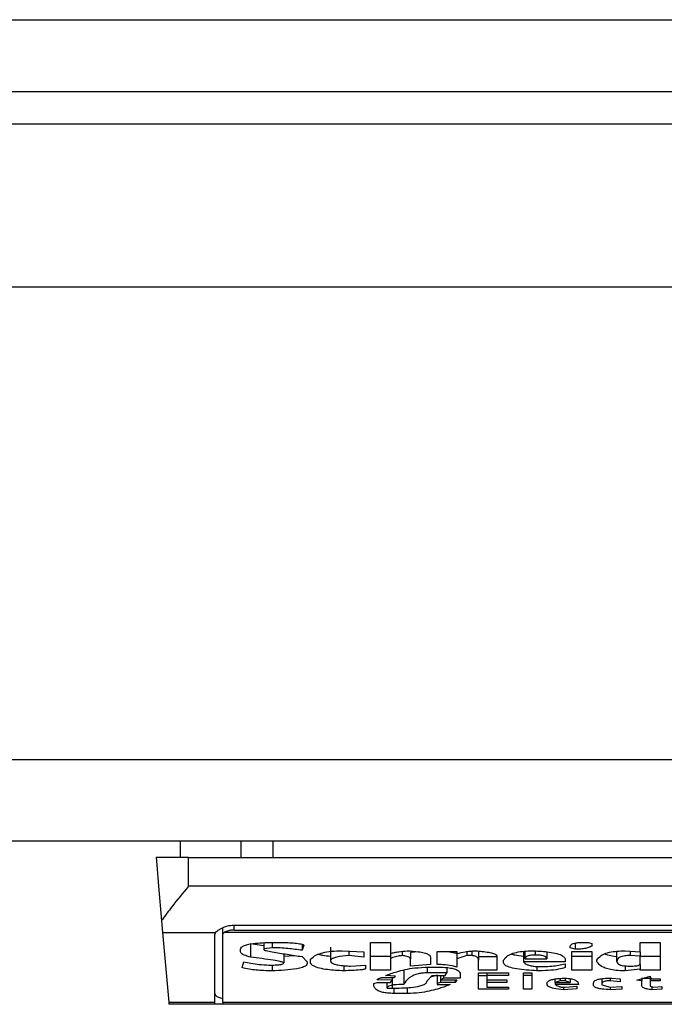
# Model space of a CAD drawing. Extents: x 0.4 to 10.6, y 0.4 to 8.1.
# Drawn here: x 7.9 to 7.9, y 6.1 to 6.1 of the extents above; entities that cross this region are included whole.
import ezdxf

# ---------------------------------------------------------------- set-up
doc = ezdxf.new("R2010")
doc.units = 0
doc.linetypes.add('SLD-SOLID', pattern=[0])
doc.layers.get('0').update_dxf_attribs({"linetype": 'CONTINUOUS'})

msp = doc.modelspace()

# ---------------------------------------------------------------- linework, layer by layer
at = {"color": 7, "linetype": 'SLD-SOLID'}
for p, q in [((7.846721153086325, 6.116488053926802), (8.628348461438739, 6.116488053926802)), ((7.846721153086325, 6.11360090505717), (8.628348461438739, 6.11360090505717)), ((8.603020398475127, 6.11228856643964), (7.872049216049937, 6.11228856643964)), ((8.620080702726371, 6.105726892907319), (7.852889138722118, 6.105726892907319)), ((8.620080702726371, 6.086698031841458), (7.852889138722118, 6.086698031841458)), ((8.620080702726371, 6.083417175519967), (7.852889138722118, 6.083417175519967)), ((7.880776251234481, 6.082761015988867), (7.880776251234481, 6.083417175519967)), ((7.883199625906117, 6.083417175519967), (7.883199625906117, 6.082761015988867)), ((7.884499194893385, 6.083417175519967), (7.884499194893385, 6.082761015988867)), ((7.881104350555361, 6.082761015988867), (7.879792031493161, 6.082761015988867)), ((7.881104350555361, 6.08161927806721), (7.881104350555361, 6.082761015988867)), ((7.881104350555361, 6.082761015988867), (7.913912757327624, 6.082761015988867)), ((7.881104350555361, 6.08161927806721), (7.913912757327624, 6.08161927806721)), ((7.880014140927333, 6.080222108429655), (7.880056145775424, 6.07974202508673)), ((7.882941612886705, 6.080044487370437), (7.91207549499628, 6.080044487370437)), ((7.880056145775424, 6.07974202508673), (7.882179698132854, 6.07974202508673)), ((7.880056145775424, 6.07974202508673), (7.880300704728035, 6.076946747155797)), ((7.882154237093649, 6.076946747155797), (7.882154237093649, 6.07967933069987)), ((7.88248229730387, 6.07967933069987), (7.88248229730387, 6.079938145487797)), ((7.88248229730387, 6.076946747155797), (7.88248229730387, 6.07967933069987)), ((7.912489598656965, 6.07974202508673), (7.882527509226023, 6.07974202508673)), ((7.882941612886705, 6.079845199005967), (7.91207549499628, 6.079845199005967)), ((7.883594096015831, 6.079304846137059), (7.884130459597491, 6.079228482574772)), ((7.883594096015831, 6.079304846137059), (7.883594096015831, 6.07875440271805)), ((7.884130459597491, 6.079338187974113), (7.884130459597491, 6.079092905474304)), ((7.884264570048236, 6.07934679231916), (7.884666823179152, 6.07934679231916)), ((7.884465716169023, 6.07934679231916), (7.884465716169023, 6.079135223207667)), ((7.885672553783088, 6.079270096316269), (7.885672553783088, 6.079029448429588)), ((7.88573958945313, 6.079241017541078), (7.885672553783088, 6.079029448429588)), ((7.88842144647209, 6.07934679231916), (7.88922599184458, 6.07934679231916)), ((7.88842144647209, 6.078225489716987), (7.88842144647209, 6.07934679231916)), ((7.88922599184458, 6.07934679231916), (7.88922599184458, 6.078902495229495)), ((7.896668202760412, 6.079319688632263), (7.896668202760412, 6.079071766162952)), ((7.897003420221285, 6.07934679231916), (7.897204566342073, 6.07934679231916)), ((7.897204566342073, 6.07934679231916), (7.897338637682158, 6.079304474585794)), ((7.897338637682158, 6.079304474585794), (7.897338637682158, 6.079198699807715)), ((7.899283024109328, 6.07934679231916), (7.900087569481818, 6.07934679231916)), ((7.899283024109328, 6.078965971829541), (7.899283024109328, 6.07934679231916)), ((7.900087569481818, 6.07934679231916), (7.900087569481818, 6.078225489716987)), ((7.883191803774256, 6.078965971829541), (7.883191803774256, 6.079071766162952)), ((7.884465716169023, 6.079135223207667), (7.884130459597491, 6.079092905474304)), ((7.884130459597491, 6.079092905474304), (7.884130459597491, 6.07905060729627)), ((7.88493504408064, 6.078890586033737), (7.88493504408064, 6.078521674739877)), ((7.88681231661645, 6.079156753625614), (7.88681231661645, 6.078606310206605)), ((7.887281644528067, 6.079008289562906), (7.88815326468126, 6.078965971829541)), ((7.887549865429557, 6.078995265713358), (7.887549865429557, 6.078817879318096)), ((7.88815326468126, 6.078965971829541), (7.88815326468126, 6.07875440271805)), ((7.88922599184458, 6.078902495229495), (7.88922599184458, 6.078690926118004)), ((7.889695319756196, 6.078986856921609), (7.889695319756196, 6.078817879318096)), ((7.890363799144977, 6.078971466877173), (7.890030576327729, 6.078945184514122)), ((7.890030576327729, 6.078945184514122), (7.890030576327729, 6.078669767251323)), ((7.891103303491048, 6.07845819813983), (7.891103303491048, 6.078987130696222)), ((7.891103303491048, 6.078987130696222), (7.891907887974198, 6.078987130696222)), ((7.891907887974198, 6.078987130696222), (7.891907887974198, 6.078902495229495)), ((7.891907887974198, 6.078902495229495), (7.891907887974198, 6.078690926118004)), ((7.892310141105113, 6.078978702349144), (7.892310141105113, 6.078817879318096)), ((7.892511287225901, 6.079000271877748), (7.892511287225901, 6.078817879318096)), ((7.89277946901673, 6.078993681731657), (7.89277946901673, 6.078627469073287)), ((7.894589744993156, 6.078987052474904), (7.894589744993156, 6.078563992473241)), ((7.894656780663199, 6.078690926118004), (7.894656780663199, 6.078993095071767)), ((7.89552840081639, 6.078964681177784), (7.89552840081639, 6.078690926118004)), ((7.896467056639625, 6.079135223207667), (7.896467056639625, 6.079177540941033)), ((7.896668202760412, 6.079071766162952), (7.896467056639625, 6.079135223207667)), ((7.896534092309668, 6.078987130696222), (7.897338637682158, 6.078987130696222)), ((7.896534092309668, 6.078225489716987), (7.896534092309668, 6.078987130696222)), ((7.897338637682158, 6.078987130696222), (7.897338637682158, 6.078225489716987)), ((7.898344368286094, 6.078585151339923), (7.898344368286094, 6.07899067021089)), ((7.898679585746967, 6.079008289562906), (7.899283024109328, 6.078965971829541)), ((7.898880731867754, 6.078994190170228), (7.898880731867754, 6.078817879318096)), ((7.899283024109328, 6.078965971829541), (7.899283024109328, 6.078796720451414)), ((7.883258878554959, 6.078331264495068), (7.883325914225002, 6.078563992473241)), ((7.88493504408064, 6.078790169415981), (7.885365926214164, 6.078822650818531)), ((7.885672553783088, 6.078775561584732), (7.885873660793216, 6.078563992473241)), ((7.885873660793216, 6.078563992473241), (7.885873660793216, 6.078500515873195)), ((7.88600777124396, 6.078563992473241), (7.88600777124396, 6.078669767251323)), ((7.88815326468126, 6.07875440271805), (7.887549865429557, 6.078817879318096)), ((7.88922599184458, 6.078775933135995), (7.88842144647209, 6.078775933135995)), ((7.88922599184458, 6.078690926118004), (7.88922599184458, 6.078225489716987)), ((7.890030576327729, 6.078394741095114), (7.890030576327729, 6.078669767251323)), ((7.890835121700218, 6.07845819813983), (7.890030576327729, 6.078394741095114)), ((7.890835121700218, 6.07875440271805), (7.890835121700218, 6.07845819813983)), ((7.892310141105113, 6.078817879318096), (7.891907887974198, 6.078690926118004)), ((7.891907887974198, 6.078690926118004), (7.891907887974198, 6.07835242336175)), ((7.892511287225901, 6.078817879318096), (7.892310141105113, 6.078817879318096)), ((7.89277946901673, 6.078775933135995), (7.893516978719177, 6.078775933135995)), ((7.89277946901673, 6.078225489716987), (7.89277946901673, 6.078627469073287)), ((7.893516978719177, 6.078775561584732), (7.893516978719177, 6.078225489716987)), ((7.893785199620667, 6.078542833606559), (7.893785199620667, 6.078627469073287)), ((7.896265910518839, 6.078563992473241), (7.894589744993156, 6.078563992473241)), ((7.894656780663199, 6.078690926118004), (7.89552840081639, 6.078690926118004)), ((7.896265910518839, 6.078648627939969), (7.896265910518839, 6.078563992473241)), ((7.896265910518839, 6.078479357006512), (7.896265910518839, 6.078331264495068)), ((7.897338637682158, 6.078775933135995), (7.896534092309668, 6.078775933135995)), ((7.897539783802945, 6.078585151339923), (7.897539783802945, 6.078627469073287)), ((7.899283024109328, 6.078796720451414), (7.898880731867754, 6.078817879318096)), ((7.899283024109328, 6.07845819813983), (7.899283024109328, 6.078796720451414)), ((7.900087569481818, 6.078775933135995), (7.899283024109328, 6.078775933135995)), ((7.899283024109328, 6.07845819813983), (7.899283024109328, 6.078267787895022)), ((7.884331605718279, 6.078437058828478), (7.884532751839066, 6.078437058828478)), ((7.884465716169023, 6.078437058828478), (7.884465716169023, 6.078204330850305)), ((7.887348719308769, 6.078412008451195), (7.887348719308769, 6.078204330850305)), ((7.887616901099599, 6.078394741095114), (7.888220300351302, 6.078437058828478)), ((7.888220300351302, 6.078437058828478), (7.888220300351302, 6.078288946761703)), ((7.88922599184458, 6.078225489716987), (7.88842144647209, 6.078225489716987)), ((7.889762394536898, 6.078204682846239), (7.889762394536898, 6.07765423942723)), ((7.891505595732623, 6.078119695383577), (7.890701050360133, 6.078119695383577)), ((7.890768086030175, 6.07835242336175), (7.891103303491048, 6.07835242336175)), ((7.89143856006258, 6.078013901050166), (7.891505595732623, 6.078119695383577)), ((7.891505595732623, 6.078332848476769), (7.891505595732623, 6.078119695383577)), ((7.892041959314283, 6.07805621878353), (7.892041959314283, 6.077908126272085)), ((7.893516978719177, 6.078225489716987), (7.89277946901673, 6.078225489716987)), ((7.89277946901673, 6.078119695383577), (7.893986306630794, 6.078119695383577)), ((7.89277946901673, 6.07746382918242), (7.89277946901673, 6.078119695383577)), ((7.893114725588262, 6.078119695383577), (7.893114725588262, 6.078013901050166)), ((7.893986306630794, 6.078119695383577), (7.893986306630794, 6.078013901050166)), ((7.894589744993156, 6.078119695383577), (7.894924962454029, 6.078119695383577)), ((7.894589744993156, 6.07746382918242), (7.894589744993156, 6.078119695383577)), ((7.894924962454029, 6.078119695383577), (7.894924962454029, 6.07746382918242)), ((7.895126108574816, 6.078378999054745), (7.895126108574816, 6.078204330850305)), ((7.895260219025561, 6.078373582228432), (7.895394290365646, 6.078373582228432)), ((7.897338637682158, 6.078225489716987), (7.896534092309668, 6.078225489716987)), ((7.898679585746967, 6.078403267218841), (7.898679585746967, 6.078204330850305)), ((7.899283024109328, 6.078267787895022), (7.898679585746967, 6.078204330850305)), ((7.899283024109328, 6.078225489716987), (7.899283024109328, 6.078267787895022)), ((7.900087569481818, 6.078225489716987), (7.899283024109328, 6.078225489716987)), ((7.888555556922833, 6.077696557160595), (7.888689628262919, 6.077738874893958)), ((7.888555556922833, 6.077590762827183), (7.888555556922833, 6.077696557160595)), ((7.889293066625281, 6.077823490805357), (7.888689628262919, 6.07784464967204)), ((7.888689628262919, 6.077738874893958), (7.88922599184458, 6.077738874893958)), ((7.888890774383706, 6.077929285138767), (7.889360102295324, 6.077929285138767)), ((7.889427137965366, 6.077992761738814), (7.889024884834451, 6.078013901050166)), ((7.889091920504494, 6.077506146915786), (7.889091920504494, 6.077738874893958)), ((7.88922599184458, 6.077738874893958), (7.889293066625281, 6.077823490805357)), ((7.889293066625281, 6.077929285138767), (7.889293066625281, 6.077823490805357)), ((7.889360102295324, 6.077929285138767), (7.889427137965366, 6.077992761738814)), ((7.890701050360133, 6.077802331938675), (7.890902157370261, 6.078013901050166)), ((7.891103303491048, 6.078033456379816), (7.89084118385241, 6.077949759568912)), ((7.890902157370261, 6.078013901050166), (7.89143856006258, 6.078013901050166)), ((7.891103303491048, 6.078013901050166), (7.891103303491048, 6.077696557160595)), ((7.891237413941793, 6.077738874893958), (7.891103303491048, 6.077696557160595)), ((7.891103303491048, 6.077696557160595), (7.891103303491048, 6.07765423942723)), ((7.891103303491048, 6.07765423942723), (7.891639706183367, 6.07765423942723)), ((7.891237413941793, 6.078013901050166), (7.891237413941793, 6.07784464967204)), ((7.891371485281878, 6.077908126272085), (7.891237413941793, 6.07784464967204)), ((7.891237413941793, 6.07784464967204), (7.891907887974198, 6.07784464967204)), ((7.891237413941793, 6.07784464967204), (7.891237413941793, 6.077738874893958)), ((7.891840813193496, 6.077738874893958), (7.891237413941793, 6.077738874893958)), ((7.891371485281878, 6.078013901050166), (7.891371485281878, 6.077908126272085)), ((7.892041959314283, 6.077908126272085), (7.891371485281878, 6.077908126272085)), ((7.891907887974198, 6.07784464967204), (7.891840813193496, 6.077738874893958)), ((7.891840813193496, 6.07784464967204), (7.891840813193496, 6.077738874893958)), ((7.89277946901673, 6.07801427260143), (7.893114725588262, 6.07801427260143)), ((7.893114725588262, 6.078013901050166), (7.893114725588262, 6.07784464967204)), ((7.893986306630794, 6.078013901050166), (7.893114725588262, 6.078013901050166)), ((7.893114725588262, 6.07784464967204), (7.893919270960752, 6.07784464967204)), ((7.893114725588262, 6.07784464967204), (7.893114725588262, 6.077738874893958)), ((7.893114725588262, 6.077738874893958), (7.893114725588262, 6.07754846464915)), ((7.893919270960752, 6.077738874893958), (7.893114725588262, 6.077738874893958)), ((7.893919270960752, 6.07784464967204), (7.893919270960752, 6.077738874893958)), ((7.894924962454029, 6.07801427260143), (7.894589744993156, 6.07801427260143)), ((7.895863618277263, 6.077738874893958), (7.895863618277263, 6.07787763951316)), ((7.896064764398051, 6.077802331938675), (7.895863618277263, 6.077738874893958)), ((7.895863618277263, 6.077738874893958), (7.896467056639625, 6.077738874893958)), ((7.895863618277263, 6.077738874893958), (7.895863618277263, 6.07765423942723)), ((7.896802274100498, 6.07765423942723), (7.895863618277263, 6.07765423942723)), ((7.896064764398051, 6.077899717480335), (7.896064764398051, 6.077802331938675)), ((7.896265910518839, 6.077802331938675), (7.896064764398051, 6.077802331938675)), ((7.896265910518839, 6.077906268515769), (7.896265910518839, 6.077802331938675)), ((7.896467056639625, 6.077738874893958), (7.896265910518839, 6.077802331938675)), ((7.896467056639625, 6.07788552031101), (7.896467056639625, 6.077738874893958)), ((7.897405712462859, 6.077633080560548), (7.897405712462859, 6.077717716027276)), ((7.897740929923732, 6.077885578976998), (7.897740929923732, 6.077675398293913)), ((7.897740929923732, 6.077675398293913), (7.897740929923732, 6.077633080560548)), ((7.898076147384605, 6.077905584079231), (7.898076147384605, 6.077802331938675)), ((7.89847843962618, 6.07776003376064), (7.898076147384605, 6.077802331938675)), ((7.898143222165308, 6.077908126272085), (7.89847843962618, 6.077886967405403)), ((7.89847843962618, 6.077886967405403), (7.89847843962618, 6.07776003376064)), ((7.899148913658584, 6.077823490805357), (7.899685277240244, 6.077992761738814)), ((7.899350059779372, 6.077802331938675), (7.899148913658584, 6.077823490805357)), ((7.899350059779372, 6.077886967405403), (7.899350059779372, 6.077802331938675)), ((7.899350059779372, 6.077611921693866), (7.899350059779372, 6.077802331938675)), ((7.899685277240244, 6.077992761738814), (7.899685277240244, 6.077886967405403)), ((7.899685277240244, 6.077886967405403), (7.900087569481818, 6.077886967405403)), ((7.899685277240244, 6.077886967405403), (7.899685277240244, 6.077802331938675)), ((7.899685277240244, 6.077802331938675), (7.899685277240244, 6.077590762827183)), ((7.900087569481818, 6.077802331938675), (7.899685277240244, 6.077802331938675)), ((7.900087569481818, 6.077886967405403), (7.900087569481818, 6.077802331938675)), ((7.889091920504494, 6.077506146915786), (7.889293066625281, 6.077506146915786)), ((7.889896465876983, 6.077294577804293), (7.889360102295324, 6.077294577804293)), ((7.893986306630794, 6.07746382918242), (7.89277946901673, 6.07746382918242)), ((7.893114725588262, 6.07754846464915), (7.893986306630794, 6.07754846464915)), ((7.893986306630794, 6.07754846464915), (7.893986306630794, 6.07746382918242)), ((7.894924962454029, 6.07746382918242), (7.894589744993156, 6.07746382918242)), ((7.896131800068094, 6.07754846464915), (7.896265910518839, 6.07754846464915)), ((7.896198874848795, 6.07754846464915), (7.896198874848795, 6.077442670315738)), ((7.896735238430455, 6.077484988049103), (7.896198874848795, 6.077442670315738)), ((7.896265910518839, 6.07754846464915), (7.896735238430455, 6.077590762827183)), ((7.896735238430455, 6.077590762827183), (7.896735238430455, 6.077484988049103)), ((7.897740929923732, 6.077633080560548), (7.898076147384605, 6.07754846464915)), ((7.898076147384605, 6.07754846464915), (7.898545475296222, 6.077569623515831)), ((7.898076186495264, 6.07754846464915), (7.898076186495264, 6.077442670315738)), ((7.898545475296222, 6.07746382918242), (7.898076186495264, 6.077442670315738)), ((7.898545475296222, 6.077569623515831), (7.898545475296222, 6.07746382918242)), ((7.899685277240244, 6.077590762827183), (7.899819387690989, 6.07754846464915)), ((7.899752352020945, 6.077569623515831), (7.899752352020945, 6.077442670315738)), ((7.900154605151862, 6.07746382918242), (7.899752352020945, 6.077442670315738)), ((7.899819387690989, 6.07754846464915), (7.900154605151862, 6.077569623515831)), ((7.900154605151862, 6.077569623515831), (7.900154605151862, 6.07746382918242)), ((7.880300704728035, 6.076946747155797), (7.882154237093649, 6.076946747155797)), ((7.880300704728035, 6.076946747155797), (7.880308683302532, 6.076855501987646)), ((7.882154237093649, 6.076855501987646), (7.882154237093649, 6.076946747155797)), ((7.88248229730387, 6.076946747155797), (7.912534810579117, 6.076946747155797)), ((7.88248229730387, 6.076946747155797), (7.88248229730387, 6.076855501987646)), ((7.882154237093649, 6.076855501987646), (7.880308683302532, 6.076855501987646)), ((7.88248229730387, 6.076855501987646), (7.882154237093649, 6.076855501987646)), ((7.912534810579117, 6.076855501987646), (7.88248229730387, 6.076855501987646))]:
    msp.add_line(p, q, dxfattribs=at)
at = {"color": 8, "linetype": 'SLD-SOLID'}
for p, q in [((7.882941612886705, 6.079845199005967), (7.882941612886705, 6.080044487370437)), ((7.895059072904773, 6.079002833625933), (7.895059072904773, 6.078839038184778)), ((7.890701050360133, 6.078348258076534), (7.890701050360133, 6.078119695383577)), ((7.889293066625281, 6.077823490805357), (7.889293066625281, 6.077506146915786)), ((7.899355965488926, 6.077905368970606), (7.899752352020945, 6.077905368970606)), ((7.889360102295324, 6.077508845551277), (7.889360102295324, 6.077294577804293)), ((7.889896465876983, 6.077530415079882), (7.889896465876983, 6.077294577804293))]:
    msp.add_line(p, q, dxfattribs=at)
at = {"color": 7, "linetype": 'SLD-SOLID', "flags": 128}
msp.add_lwpolyline([(7.879792031493161, 6.082761015988867), (7.879817336089729, 6.082471518888718), (7.879892350334269, 6.08161417412617), (7.880014140927333, 6.080222108429655)], dxfattribs=at)
at = {"color": 7, "linetype": 'SLD-SOLID'}
for centre, major_axis, ratio, start_param, end_param in [((7.882941619670058, 6.079679331656703), (0.0007874015748043915, 0), 0.3155555555543273, 2.886514236645499, 3.141592653589793), ((7.882941619670058, 6.079679331656703), (0.0004593175853031539, 0), 0.315555555554404, 2.694272651190763, 3.141592655017636), ((7.882941619670058, 6.077289565386951), (0.0007874015748043915, 0), 0.3155555555565833, 3.141592653629159, 4.089562394969574)]:
    msp.add_ellipse(centre, major_axis=major_axis, ratio=ratio, start_param=start_param, end_param=end_param, dxfattribs=at)
for points, knots in [([(7.881104350555361, 6.08161927806721), (7.881102212575538, 6.081616657725134), (7.880872918608228, 6.081335631391956), (7.880485979252071, 6.080862149921973), (7.880142739064722, 6.08041087565932), (7.880025328784433, 6.080238530913164), (7.880014140927333, 6.080222108429655)], [0, 0, 0, 0, 0.005356826613527732, 0.574508708078219, 0.9594555454644035, 0.9999999999999999, 0.9999999999999999, 0.9999999999999999, 0.9999999999999999]), ([(7.882179698132854, 6.07974202508673), (7.882212552701053, 6.079774088556115), (7.882263096092756, 6.079823414923231), (7.882412139641145, 6.079913980198636), (7.882593838500447, 6.079995794173763), (7.882796273961709, 6.080041006534209), (7.882914485787277, 6.080043837682196), (7.882941612886705, 6.080044487370437)], [0, 0, 0, 0, 0.2733564588183853, 0.4205309437890558, 0.6718158780143363, 0.9246887249638115, 1, 1, 1, 1]), ([(7.882941612886705, 6.079845199005967), (7.882893135581652, 6.079842994385376), (7.882796270583141, 6.079838589219494), (7.882666402488848, 6.079806862878587), (7.882577095847533, 6.079771883393367), (7.882540582297448, 6.079749896963527), (7.882527509226023, 6.07974202508673)], [0, 0, 0, 0, 0.2749755607059252, 0.5494428217373926, 0.8386854699270457, 0.9999999999999999, 0.9999999999999999, 0.9999999999999999, 0.9999999999999999]), ([(7.883191803774256, 6.079071766162952), (7.883199089873547, 6.079100758850969), (7.883212584213029, 6.079154455233489), (7.883340544027259, 6.079224602386525), (7.883560859552819, 6.079284843349758), (7.883880286932675, 6.079327045024518), (7.884137226265509, 6.079340248458406), (7.884264570048236, 6.07934679231916)], [0, 0, 0, 0, 0.184329950845143, 0.3413913033757536, 0.4981231247215638, 0.7512607390372531, 1, 1, 1, 1]), ([(7.884666823179152, 6.07934679231916), (7.884863280580767, 6.079344656228724), (7.885150465820024, 6.079341533650302), (7.885470787851698, 6.079312757204235), (7.885626621960149, 6.079286543398607), (7.885709071544952, 6.079264013360723), (7.885732616897014, 6.079246271493675), (7.88573958945313, 6.079241017541078)], [0, 0, 0, 0, 0.4979929756083831, 0.7279757885075792, 0.839671206322679, 0.9525213507875235, 1, 1, 1, 1]), ([(7.896467056639625, 6.079177540941033), (7.896473347160371, 6.079207729126932), (7.896482588967147, 6.079252080523622), (7.896583483350518, 6.079302672663277), (7.89670293247362, 6.079330885345455), (7.896850044219781, 6.079344957330981), (7.896954769312643, 6.079346210260419), (7.897003420221285, 6.07934679231916)], [0, 0, 0, 0, 0.333223513422499, 0.4895599980697529, 0.6465588831804497, 0.835806003938084, 1, 1, 1, 1]), ([(7.883594096015831, 6.07875440271805), (7.883529449392524, 6.078774210269678), (7.883373764750012, 6.078821911625704), (7.883215924979242, 6.078894840673422), (7.883197201208232, 6.078950055306342), (7.883191803774256, 6.078965971829541)], [0, 0, 0, 0, 0.3357274353917545, 0.8085125422999658, 1, 1, 1, 1]), ([(7.884130459597492, 6.07905060729627), (7.884131072606784, 6.079049335314322), (7.884133069135992, 6.079045192556385), (7.884162391421725, 6.079032721023424), (7.884271526199989, 6.079005204467424), (7.884577322433299, 6.078947263590385), (7.885062719671072, 6.078868057409094), (7.885469147162799, 6.078806413028844), (7.885672553783088, 6.078775561584732)], [0, 0, 0, 0, 0.007036663686489004, 0.02291793089580351, 0.08184404525358474, 0.243740760412758, 0.6215114894586826, 1, 1, 1, 1]), ([(7.885672553783088, 6.079029448429588), (7.885484401902389, 6.079055363934292), (7.88519920510628, 6.079094646129525), (7.884790011439317, 6.079128704668299), (7.884574562362047, 6.079133035330571), (7.884465716169023, 6.079135223207667)], [0, 0, 0, 0, 0.4896168886077077, 0.7421513270659349, 1, 1, 1, 1]), ([(7.88600777124396, 6.078669767251323), (7.886073437122191, 6.078730273535026), (7.886180133255322, 6.078828586184994), (7.886494625077579, 6.078937975669146), (7.886859892989605, 6.078999063250734), (7.887136992137527, 6.07900512512131), (7.887281644528067, 6.079008289562906)], [0, 0, 0, 0, 0.3402025208031422, 0.5527725270566103, 0.7665365499598547, 0.9999999999999999, 0.9999999999999999, 0.9999999999999999, 0.9999999999999999]), ([(7.886336926552642, 6.078873553341611), (7.886388986235056, 6.078858716339798), (7.886523585918595, 6.078820355449827), (7.886702563154468, 6.078804237933606), (7.88681231661645, 6.078794354256526)], [0, 0, 0, 0, 0.3867741813748162, 1, 1, 1, 1]), ([(7.88922599184458, 6.078902495229495), (7.889278542829908, 6.078916282483259), (7.889383591940249, 6.078943843122379), (7.889607379829193, 6.078981882537196), (7.889785278288241, 6.078998132955428), (7.889896465876983, 6.079008289562906)], [0, 0, 0, 0, 0.2729238046755893, 0.5455730790273606, 1, 1, 1, 1]), ([(7.889896465876983, 6.079008289562906), (7.890053201767524, 6.078999953001756), (7.890298911487301, 6.078986884048009), (7.890596094436107, 6.07893463614777), (7.89076168902861, 6.078872814391622), (7.890827757634474, 6.078808612205112), (7.890833015501451, 6.07876990719056), (7.890835121700218, 6.07875440271805)], [0, 0, 0, 0, 0.338439069422328, 0.5305598393692809, 0.724615428784524, 0.8896863219502723, 1, 1, 1, 1]), ([(7.891464998868268, 6.078987130696222), (7.891559013682692, 6.078974483406267), (7.891720455931692, 6.078952765478652), (7.891852668507879, 6.078917567466036), (7.891907887974198, 6.078902866780758)], [0, 0, 0, 0, 0.5823433147565549, 1, 1, 1, 1]), ([(7.891907887974198, 6.078902495229495), (7.892016504477867, 6.078925849654642), (7.892181706822042, 6.078961371013283), (7.892430979412214, 6.07899912148261), (7.892572864201502, 6.079005188181938), (7.892645397676644, 6.079008289562906)], [0, 0, 0, 0, 0.4840639714068252, 0.7362463355444918, 1, 1, 1, 1]), ([(7.892645397676644, 6.079008289562906), (7.892834106026844, 6.078994124917592), (7.893110350293679, 6.078973389735204), (7.893382931264368, 6.07890410867225), (7.893499425022479, 6.078841559428416), (7.893510977898331, 6.07879812328458), (7.893516978719177, 6.078775561584732)], [0, 0, 0, 0, 0.4517957016038372, 0.6613696331770004, 0.8241078507340638, 1, 1, 1, 1]), ([(7.893785199620667, 6.078627469073287), (7.893826387120781, 6.078691824994785), (7.893891126978693, 6.078792981734138), (7.894143872759531, 6.078913222249132), (7.894436718766157, 6.078979097554468), (7.894736580801072, 6.079005331266337), (7.89491887649751, 6.079007442329759), (7.894992037234731, 6.079008289562906)], [0, 0, 0, 0, 0.3341126580923781, 0.5251691885078176, 0.7178049615854301, 0.8867466569195892, 0.9999999999999999, 0.9999999999999999, 0.9999999999999999, 0.9999999999999999]), ([(7.89409628580475, 6.078878989723255), (7.894140897933702, 6.078866381692216), (7.894280191467589, 6.078827015330646), (7.894464479599986, 6.078809422115618), (7.894589744993156, 6.078797463553941)], [0, 0, 0, 0, 0.3202742274274111, 0.9999999999999999, 0.9999999999999999, 0.9999999999999999, 0.9999999999999999]), ([(7.894992037234731, 6.079008289562906), (7.895206135344828, 6.078996165722521), (7.895543113326886, 6.078977083502388), (7.895945773090689, 6.078902013413567), (7.896167937784105, 6.078814354237071), (7.896256081202513, 6.078724507609614), (7.896263112446259, 6.078670228305239), (7.896265910518839, 6.078648627939969)], [0, 0, 0, 0, 0.3346391094458875, 0.5267025092757045, 0.7203951679774967, 0.8887316893148619, 1, 1, 1, 1]), ([(7.897338637682158, 6.079198699807715), (7.897287917370717, 6.079171730469753), (7.897203077152771, 6.079126618670449), (7.896998166934225, 6.079086679611359), (7.896822174009746, 6.079073211922122), (7.896711205599735, 6.079072169950994), (7.896668202760412, 6.079071766162952)], [0, 0, 0, 0, 0.3613665623423022, 0.6044603638279269, 0.8467191931589039, 1, 1, 1, 1]), ([(7.897539783802945, 6.078627469073287), (7.897581558582927, 6.078692313897571), (7.897646711187587, 6.078793446906596), (7.897890690397767, 6.0789145769902), (7.898173004455947, 6.078981063781725), (7.898454915452787, 6.079005777475736), (7.898619485151706, 6.079007617565146), (7.898679585746967, 6.079008289562906)], [0, 0, 0, 0, 0.3471218094547862, 0.5413766399372876, 0.7375397001529839, 0.9041499112117469, 1, 1, 1, 1]), ([(7.898344368286094, 6.0787700665371), (7.898333777241075, 6.078770505521485), (7.898221123007509, 6.078775174885964), (7.898032118807722, 6.078811084279613), (7.897904178529503, 6.078856839451525), (7.897842187420664, 6.078879009278585)], [0, 0, 0, 0, 0.05077399645574242, 0.5400699973673475, 0.9999999999999999, 0.9999999999999999, 0.9999999999999999, 0.9999999999999999]), ([(7.883325914225002, 6.078563992473241), (7.883419971335238, 6.078545250948297), (7.883617508845111, 6.078505890243303), (7.883947366596585, 6.078453715710499), (7.884201441419814, 6.078442701490145), (7.884331605718279, 6.078437058828478)], [0, 0, 0, 0, 0.3071347119236605, 0.6450402955845972, 1, 1, 1, 1]), ([(7.88493504408064, 6.078521674739877), (7.884933551247106, 6.078524769135269), (7.884929664595259, 6.078532825517498), (7.884882180810696, 6.078553321116905), (7.884743708881317, 6.07858667182445), (7.884312096647117, 6.078661656772935), (7.883904537657825, 6.078714302191344), (7.883594096015831, 6.07875440271805)], [0, 0, 0, 0, 0.01960386651442498, 0.05103945094784536, 0.1545457277380228, 0.3560092663700998, 1, 1, 1, 1]), ([(7.885873660793216, 6.078500515873195), (7.885866360409782, 6.078472087289977), (7.885851706352799, 6.078415022605319), (7.885698212218649, 6.078337309561704), (7.88540317209767, 6.078268792707765), (7.884975880684389, 6.07822421826579), (7.884635745742209, 6.0782109590039), (7.884465716169023, 6.078204330850305)], [0, 0, 0, 0, 0.1482441026051659, 0.2975703327283685, 0.4578786000348032, 0.7289997032957263, 1, 1, 1, 1]), ([(7.884532751839066, 6.078437058828478), (7.884600467678912, 6.078438390030552), (7.884704665913621, 6.078440438427302), (7.884827297271196, 6.078461962306222), (7.884900428976892, 6.078488412007354), (7.884923167212514, 6.078510261886962), (7.88493504408064, 6.078521674739877)], [0, 0, 0, 0, 0.3744974630828474, 0.5762606599184797, 0.7786681277437306, 1, 1, 1, 1]), ([(7.887348719308769, 6.078204330850305), (7.887127453292523, 6.078215134017998), (7.886780285924799, 6.078232084236356), (7.886357896227101, 6.078303751243226), (7.886119959976373, 6.078389971165412), (7.886019552939946, 6.078482517423133), (7.886011298237302, 6.078539601930525), (7.88600777124396, 6.078563992473241)], [0, 0, 0, 0, 0.3338200768503317, 0.5237651915092904, 0.7154943990539596, 0.8784390664034547, 1, 1, 1, 1]), ([(7.887549865429557, 6.078817879318096), (7.887381281688586, 6.078802134843563), (7.887129853224749, 6.078778653284648), (7.886895537954156, 6.078707841056938), (7.886820658576695, 6.078652438399688), (7.886814746587935, 6.078619747119578), (7.88681231661645, 6.078606310206605)], [0, 0, 0, 0, 0.472372366944466, 0.7045036365626131, 0.8785437919281862, 1, 1, 1, 1]), ([(7.88681231661645, 6.078606310206605), (7.886820004180334, 6.07857861848201), (7.886833019501687, 6.078531735399167), (7.886952602707557, 6.078474961174183), (7.88713422642952, 6.078431310246044), (7.887365721194731, 6.078405704870699), (7.887542675555575, 6.078397980972952), (7.887616901099599, 6.078394741095114)], [0, 0, 0, 0, 0.2298289068398151, 0.3891085815946897, 0.5479946407070319, 0.8104011478668782, 1, 1, 1, 1]), ([(7.889695319756196, 6.078817879318096), (7.889644678940115, 6.078810930145371), (7.889505297145291, 6.078791803515077), (7.889340494989716, 6.078747587787117), (7.889257909131156, 6.078706720328101), (7.88922599184458, 6.078690926118004)], [0, 0, 0, 0, 0.2593217968681821, 0.713747136824421, 1, 1, 1, 1]), ([(7.890030576327729, 6.078669767251323), (7.890026526608357, 6.07868979606117), (7.890019536405762, 6.078724367700757), (7.889947214375514, 6.078769178784881), (7.889838328227525, 6.078801058365606), (7.889744211641411, 6.078812128553329), (7.889695319756196, 6.078817879318096)], [0, 0, 0, 0, 0.3083313948347725, 0.5322094491045325, 0.7569911652819324, 1, 1, 1, 1]), ([(7.891907887974198, 6.07835242336175), (7.891843647464607, 6.078368893661967), (7.891674783438066, 6.078412187857962), (7.891394924687361, 6.078452149069115), (7.891180255767779, 6.07845660192608), (7.891103303491048, 6.07845819813983)], [0, 0, 0, 0, 0.2825935271433553, 0.7428316053641538, 1, 1, 1, 1]), ([(7.89277946901673, 6.078627469073287), (7.892777285889862, 6.07864955756367), (7.8927729085626, 6.078693846584415), (7.892728422276607, 6.078749783260339), (7.892648948505502, 6.078790813541122), (7.892573903677192, 6.07881000721029), (7.892523480568834, 6.078816346377342), (7.892511287225901, 6.078817879318096)], [0, 0, 0, 0, 0.3025625294111787, 0.6066597539554414, 0.7753095539523964, 0.9456652365938851, 0.9999999999999999, 0.9999999999999999, 0.9999999999999999, 0.9999999999999999]), ([(7.895126108574816, 6.078204330850305), (7.894844270288514, 6.078220886758729), (7.894429842138501, 6.07824523133799), (7.894006720413686, 6.078341329491613), (7.893833421674898, 6.078428971305387), (7.89378811007224, 6.078496865519203), (7.893785706880203, 6.078534821877063), (7.893785199620667, 6.078542833606559)], [0, 0, 0, 0, 0.4405897719527326, 0.647863732433716, 0.8033342557432984, 0.9584883051749454, 1, 1, 1, 1]), ([(7.894589744993156, 6.078563992473241), (7.894627778962194, 6.078523952826871), (7.894684086183217, 6.078464676309724), (7.894871431315946, 6.078405152103932), (7.895055109464331, 6.078377623985851), (7.895190587380756, 6.07837495434495), (7.895260219025561, 6.078373582228432)], [0, 0, 0, 0, 0.4043875713758148, 0.5986737891547873, 0.7937301893793494, 1, 1, 1, 1]), ([(7.895059072904773, 6.078839038184778), (7.895007227837842, 6.078838010195663), (7.89491886390948, 6.078836258106951), (7.894806075810599, 6.07881865298766), (7.894724520413352, 6.078791616950732), (7.894665472707385, 6.078747733023884), (7.894660044320622, 6.078712255770276), (7.894656780663199, 6.078690926118004)], [0, 0, 0, 0, 0.2130608135430636, 0.3631375476735935, 0.5135605528166355, 0.7075426307300574, 1, 1, 1, 1]), ([(7.89552840081639, 6.078690926118004), (7.89552295403765, 6.078716362705174), (7.8955147961926, 6.078754460036937), (7.895428862849622, 6.078798833649827), (7.895324309974196, 6.078824274732943), (7.895194524135198, 6.078837302292516), (7.895102366835757, 6.078838483345966), (7.895059072904774, 6.078839038184778)], [0, 0, 0, 0, 0.3222092992539445, 0.4825849666162116, 0.6438170190765624, 0.8326712969361887, 1, 1, 1, 1]), ([(7.895394290365646, 6.078373582228432), (7.895505481368119, 6.078377451793521), (7.895718773976326, 6.078384874603033), (7.896006691984226, 6.078428125257056), (7.896178862184073, 6.07846215284137), (7.896265910518839, 6.078479357006512)], [0, 0, 0, 0, 0.3499819450924599, 0.6713543383378491, 1, 1, 1, 1]), ([(7.898679585746967, 6.078204330850305), (7.898554956472626, 6.078207092835507), (7.898326645592287, 6.078212152571884), (7.898028863514361, 6.078260746525044), (7.897779488803542, 6.078343311979602), (7.897616442431715, 6.078456207939059), (7.897563981078737, 6.078544450389718), (7.897539783802945, 6.078585151339923)], [0, 0, 0, 0, 0.1972203262253454, 0.3612918918063828, 0.5251940463322196, 0.7810004897600277, 0.9999999999999999, 0.9999999999999999, 0.9999999999999999, 0.9999999999999999]), ([(7.898880731867754, 6.078817879318096), (7.898808903594704, 6.07881614102039), (7.898689174322979, 6.078813243482838), (7.898544699502478, 6.078786204392395), (7.898437940311517, 6.078746087274379), (7.898356131738266, 6.078677566158785), (7.898348827766378, 6.078620185448674), (7.898344368286094, 6.078585151339923)], [0, 0, 0, 0, 0.1995861956035299, 0.332686682154627, 0.4655053745400931, 0.6736613611175601, 0.9999999999999999, 0.9999999999999999, 0.9999999999999999, 0.9999999999999999]), ([(7.898344368286094, 6.078585151339923), (7.898348947905256, 6.07855624086912), (7.898356109264345, 6.078511032249023), (7.898437354448109, 6.078453534274), (7.898546998213556, 6.078419164607987), (7.898701793518012, 6.078397865401235), (7.898814565414848, 6.078395896377111), (7.898880731867754, 6.078394741095114)], [0, 0, 0, 0, 0.302305357749473, 0.4727286582444189, 0.6450212354322399, 0.7917239457013044, 1, 1, 1, 1]), ([(7.898880731867754, 6.078394741095114), (7.898956104980473, 6.078395738638147), (7.899070738048624, 6.078397255776211), (7.899198789336635, 6.078416861741395), (7.899259033717694, 6.078437349377181), (7.8992754415371, 6.078451608532997), (7.899283024109328, 6.07845819813983)], [0, 0, 0, 0, 0.4566276571247355, 0.694473499248078, 0.8588065420094677, 1, 1, 1, 1]), ([(7.884465716169023, 6.078204330850305), (7.884351545848288, 6.078205732307323), (7.884033203276409, 6.078209640007931), (7.883603424481365, 6.078250008574471), (7.883350430392636, 6.078309673385487), (7.883258878554959, 6.078331264495068)], [0, 0, 0, 0, 0.2629888752966891, 0.7332952592114236, 1, 1, 1, 1]), ([(7.888220300351302, 6.078288946761703), (7.888219126726424, 6.078285744782471), (7.88821678295548, 6.078279350315174), (7.888195617850209, 6.078268948528388), (7.88813225525719, 6.078252337831743), (7.887957792450978, 6.078231926645279), (7.88768486770584, 6.078215545569798), (7.88746130899224, 6.078208087113102), (7.887348719308769, 6.078204330850305)], [0, 0, 0, 0, 0.03320046368802695, 0.06630251596683254, 0.1249494632469862, 0.2937277046974983, 0.6443038480088324, 1, 1, 1, 1]), ([(7.889024884834451, 6.078013901050166), (7.889171454966324, 6.078066696956726), (7.889505331649085, 6.078186962401807), (7.890093658337948, 6.07832492120312), (7.890577943316472, 6.078344669624567), (7.890768086030175, 6.07835242336175)], [0, 0, 0, 0, 0.3221622739442329, 0.7338635092995266, 1, 1, 1, 1]), ([(7.890701050360133, 6.078119695383577), (7.890639112367944, 6.078117908133092), (7.890515300439921, 6.0781143354805), (7.890325151702314, 6.078080348845498), (7.890184987323657, 6.078031939117873), (7.889956713232578, 6.077914835818052), (7.889842563602043, 6.077786811326503), (7.889775565367261, 6.077676019424202), (7.889762394536898, 6.07765423942723)], [0, 0, 0, 0, 0.09514315782726372, 0.1901879184685986, 0.3328309386601612, 0.4207572786501614, 0.8861297219781955, 1, 1, 1, 1]), ([(7.891103303491048, 6.07835242336175), (7.891251166780489, 6.078349529699661), (7.891481226606351, 6.078345027463853), (7.891756888333478, 6.078298320726997), (7.891928550899014, 6.078236541359217), (7.892027942191727, 6.078152282039783), (7.892037151831162, 6.078089165808221), (7.892041959314283, 6.07805621878353)], [0, 0, 0, 0, 0.2819291613477907, 0.4386523119474345, 0.595972680778955, 0.7890954872808804, 1, 1, 1, 1]), ([(7.896265910518839, 6.078331264495068), (7.896181774693602, 6.078307588156643), (7.895987587749313, 6.078252942756808), (7.895580597806341, 6.078210945800339), (7.895278658138439, 6.078206551161967), (7.895126108574816, 6.078204330850305)], [0, 0, 0, 0, 0.2744464532213433, 0.6334271753189812, 1, 1, 1, 1]), ([(7.888689628262919, 6.07784464967204), (7.888703895818169, 6.077855876547104), (7.88872997673336, 6.077876399136382), (7.888774791141526, 6.077902141644747), (7.888816379065362, 6.077918603032776), (7.888851708163156, 6.077926495085429), (7.888874501816507, 6.077929044589095), (7.888887175621225, 6.077929231939962), (7.888890774383706, 6.077929285138767)], [0, 0, 0, 0, 0.331887768428087, 0.606686751170986, 0.8027215671878526, 0.8946941907381701, 0.9700981193909859, 1, 1, 1, 1]), ([(7.889762394536898, 6.07765423942723), (7.889633972805806, 6.077652377565613), (7.889455475717419, 6.077649789710156), (7.889251189697563, 6.077618441812699), (7.889151331073269, 6.077586106376121), (7.889099107426575, 6.077546462210536), (7.889094328214905, 6.077519653052876), (7.889091920504494, 6.077506146915786)], [0, 0, 0, 0, 0.4023336641409149, 0.5592152278177295, 0.7173316355668331, 0.8575950154822907, 1, 1, 1, 1]), ([(7.889293066625281, 6.077506146915786), (7.889551741880192, 6.077509394179489), (7.889947395791848, 6.077514360996231), (7.890390901417301, 6.077580231650474), (7.89059611284647, 6.077652844375791), (7.890688422239335, 6.077726838025481), (7.89069694454809, 6.077777786416587), (7.890701050360133, 6.077802331938675)], [0, 0, 0, 0, 0.3949613202887054, 0.6041087748352819, 0.7393767973396289, 0.8744389677680375, 1, 1, 1, 1]), ([(7.891639706183367, 6.07765423942723), (7.891500010000918, 6.077599114155927), (7.891183339151816, 6.077474153214513), (7.890636947105299, 6.077341942839089), (7.890149267456659, 6.077296986115767), (7.889942353852297, 6.077295014955587), (7.889896465876983, 6.077294577804293)], [0, 0, 0, 0, 0.3159987654330261, 0.7163230634560703, 0.9370879440182722, 1, 1, 1, 1]), ([(7.89552840081639, 6.077675398293913), (7.89553662358574, 6.0777130642338), (7.895549268764009, 6.077770987848628), (7.895680826869301, 6.07783952485972), (7.895850995364273, 6.07788133853747), (7.896078185627455, 6.07790484392965), (7.896246923409088, 6.077907017952104), (7.89633294618888, 6.077908126272085)], [0, 0, 0, 0, 0.2905815191806496, 0.4468634539206768, 0.6036175773626831, 0.7979236331872325, 1, 1, 1, 1]), ([(7.896198874848795, 6.077442670315738), (7.896058439116162, 6.077455411515293), (7.89584801580154, 6.077474502421803), (7.895640458483941, 6.077537193809704), (7.8955424860806, 6.077601433880885), (7.895533375458614, 6.077649275497309), (7.895528400816391, 6.077675398293913)], [0, 0, 0, 0, 0.3849804003391961, 0.5768393156442304, 0.7689429974619736, 1, 1, 1, 1]), ([(7.895863618277263, 6.07765423942723), (7.895900171649468, 6.077628073844417), (7.895947683160141, 6.077594064222537), (7.896041966434865, 6.07756212699681), (7.896091465446715, 6.07755169977277), (7.896121514006589, 6.077549289664468), (7.896131800068094, 6.07754846464915)], [0, 0, 0, 0, 0.61249323237086, 0.7961092777956292, 0.930205223887894, 0.9999999999999999, 0.9999999999999999, 0.9999999999999999, 0.9999999999999999]), ([(7.89633294618888, 6.077908126272085), (7.896400907052469, 6.077898571595258), (7.896537108567359, 6.077879422906004), (7.89669426891987, 6.07782214172836), (7.896788883363634, 6.077744523773606), (7.896797621137426, 6.077685611093625), (7.896802274100498, 6.07765423942723)], [0, 0, 0, 0, 0.2157966948579907, 0.4324818019726336, 0.697790160149229, 1, 1, 1, 1]), ([(7.897405712462859, 6.077717716027276), (7.897410118869537, 6.077740893284989), (7.897417819378341, 6.077781397189913), (7.897498675159586, 6.077834982095765), (7.89763062242523, 6.077874442968405), (7.897851407098712, 6.07790387191003), (7.898031310900525, 6.077906494721515), (7.898143222165308, 6.077908126272085)], [0, 0, 0, 0, 0.2069126344591798, 0.3615945327855394, 0.5169776530694686, 0.6995302977590908, 1, 1, 1, 1]), ([(7.898076147384605, 6.077802331938675), (7.898033607074815, 6.077801518071632), (7.897960983076994, 6.077800128653487), (7.897867719605792, 6.077785888546607), (7.897799781828171, 6.077763591205922), (7.897748321727931, 6.077725864844328), (7.897743763211682, 6.077694742186867), (7.897740929923732, 6.077675398293913)], [0, 0, 0, 0, 0.2060563149115038, 0.3517753734895185, 0.4979139807366454, 0.6879348036760955, 0.9999999999999999, 0.9999999999999999, 0.9999999999999999, 0.9999999999999999]), ([(7.889360102295324, 6.077294577804293), (7.889275522461256, 6.077296456724461), (7.889119421249418, 6.077299924474409), (7.888915139663543, 6.077333208578699), (7.888741019071076, 6.077390544606709), (7.888611815190243, 6.077479117298799), (7.888575200758885, 6.077551779286518), (7.888555556922833, 6.077590762827183)], [0, 0, 0, 0, 0.1787455168938515, 0.3298941420868749, 0.4808503410658982, 0.7214734625883864, 1, 1, 1, 1]), ([(7.898076186495264, 6.077442670315738), (7.897963555501635, 6.077449093546693), (7.897786305445074, 6.077459201937049), (7.897574571986517, 6.077498695295128), (7.897457711083481, 6.077544858438905), (7.897411024409432, 6.077592443718192), (7.897407244073803, 6.077621363606775), (7.897405712462859, 6.077633080560548)], [0, 0, 0, 0, 0.3335587312708217, 0.524929258620322, 0.7178274086491919, 0.8856771802717431, 1, 1, 1, 1]), ([(7.899752352020945, 6.077442670315738), (7.899679489298299, 6.077452323257707), (7.899554332251326, 6.077468904215258), (7.89942413405558, 6.077513129950745), (7.899359125345336, 6.077561137412102), (7.899353069947078, 6.077595059072651), (7.899350059779372, 6.077611921693866)], [0, 0, 0, 0, 0.3178820240467614, 0.5460292172793995, 0.7743289323885297, 1, 1, 1, 1])]:
    msp.add_open_spline(points, degree=3, knots=knots, dxfattribs=at)

doc.saveas('drawing.dxf')
